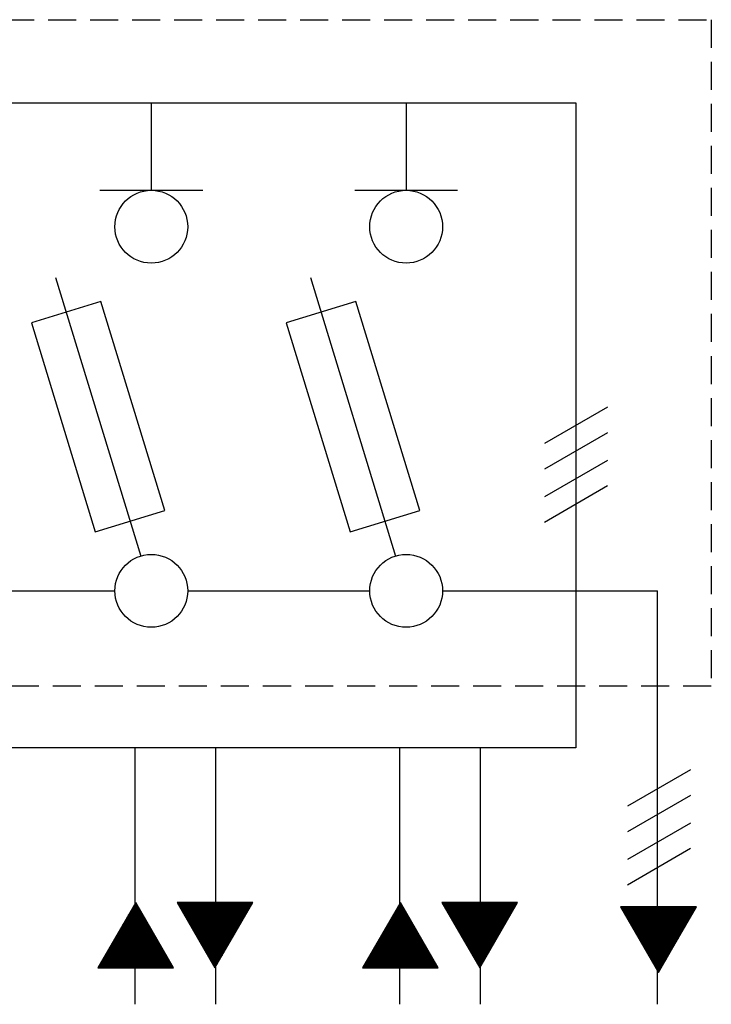
# Model space of a CAD drawing. Extents: x -449 to 1719, y 864 to 3154.
# Drawn here: x 1276 to 1433, y 2821 to 3044 of the extents above; entities that cross this region are included whole.
import ezdxf

# ---------------------------------------------------------------- set-up
doc = ezdxf.new("R2010")
doc.units = 0
doc.header["$MEASUREMENT"] = 0
doc.linetypes.add('LÍNEAS_OCULTAS', pattern=[9.525, 6.35, -3.175])
doc.layers.add('COTES', color=2, linetype='CONTINUOUS')
doc.layers.add('DIBUIX', color=7, linetype='CONTINUOUS')

msp = doc.modelspace()

# ---------------------------------------------------------------- linework, layer by layer
at = {"layer": 'COTES', "color": 4, "linetype": 'LÍNEAS_OCULTAS'}
msp.add_lwpolyline([(1168.49, 3044.39), (1433.11, 3044.39), (1433.11, 2893.4), (1168.49, 2893.4)], close=True, dxfattribs=at)
at = {"layer": 'DIBUIX'}
for p, q in [((1190.7, 3025.53), (1402.43, 3025.53)), ((1306.2, 3025.53), (1306.2, 3005.73)), ((1363.95, 3025.53), (1363.95, 3005.73)), ((1402.43, 3025.53), (1402.43, 2879.4)), ((1294.56, 3005.73), (1317.85, 3005.73)), ((1352.31, 3005.73), (1375.6, 3005.73)), ((1284.49, 2985.98), (1303.79, 2922.87)), ((1342.24, 2985.98), (1361.54, 2922.87)), ((1294.79, 2980.51), (1279.02, 2975.68)), ((1309.27, 2933.17), (1294.79, 2980.51)), ((1352.54, 2980.51), (1336.77, 2975.68)), ((1367.02, 2933.17), (1352.54, 2980.51)), ((1279.02, 2975.68), (1293.49, 2928.35)), ((1336.77, 2975.68), (1351.24, 2928.35)), ((1409.58, 2956.59), (1395.29, 2948.34)), ((1409.58, 2950.81), (1395.29, 2942.56)), ((1409.58, 2944.52), (1395.29, 2936.27)), ((1409.58, 2938.74), (1395.29, 2930.49)), ((1293.49, 2928.35), (1309.27, 2933.17)), ((1351.24, 2928.35), (1367.02, 2933.17)), ((1256.7, 2914.98), (1297.95, 2914.98)), ((1314.45, 2914.98), (1355.7, 2914.98)), ((1372.2, 2914.98), (1402.43, 2914.98)), ((1402.43, 2914.98), (1420.93, 2914.98)), ((1420.94, 2821.29), (1420.93, 2914.98)), ((1402.43, 2879.4), (1182.45, 2879.4)), ((1302.45, 2879.4), (1302.45, 2858.1)), ((1302.45, 2879.4), (1302.45, 2847.65)), ((1320.83, 2821.29), (1320.83, 2879.4)), ((1362.45, 2879.4), (1362.45, 2858.1)), ((1362.45, 2879.4), (1362.45, 2847.65)), ((1380.83, 2821.29), (1380.83, 2879.4)), ((1402.43, 2879.4), (1402.43, 2879.4)), ((1428.4, 2874.42), (1414.11, 2866.17)), ((1428.4, 2868.64), (1414.11, 2860.39)), ((1302.45, 2863.52), (1302.45, 2821.29)), ((1362.45, 2863.52), (1362.45, 2821.29)), ((1428.4, 2862.34), (1414.11, 2854.09)), ((1428.4, 2856.57), (1414.11, 2848.32)), ((1300.18, 2840.1), (1302.66, 2842.58)), ((1300.58, 2840.79), (1302.66, 2842.87)), ((1300.98, 2841.48), (1302.66, 2843.16)), ((1301.38, 2842.17), (1302.66, 2843.45)), ((1301.77, 2842.86), (1302.66, 2843.75)), ((1302.17, 2843.55), (1302.66, 2844.04)), ((1302.57, 2844.24), (1302.66, 2844.33)), ((1302.66, 2844.33), (1302.68, 2844.35)), ((1302.66, 2844.04), (1302.79, 2844.17)), ((1302.66, 2843.75), (1302.9, 2843.98)), ((1302.66, 2843.45), (1303, 2843.8)), ((1302.66, 2843.16), (1303.11, 2843.61)), ((1302.66, 2842.87), (1303.22, 2843.43)), ((1302.66, 2842.58), (1303.32, 2843.24)), ((1302.66, 2842.29), (1303.43, 2843.06)), ((1302.66, 2841.99), (1303.54, 2842.87)), ((1302.66, 2841.7), (1303.64, 2842.69)), ((1302.66, 2841.41), (1303.75, 2842.5)), ((1312.37, 2844.39), (1312.17, 2844.19)), ((1312.66, 2844.39), (1312.28, 2844.01)), ((1312.95, 2844.39), (1312.38, 2843.82)), ((1313.24, 2844.39), (1312.49, 2843.64)), ((1313.54, 2844.39), (1312.6, 2843.45)), ((1313.83, 2844.39), (1312.7, 2843.27)), ((1314.12, 2844.39), (1312.81, 2843.08)), ((1314.41, 2844.39), (1312.92, 2842.9)), ((1314.7, 2844.39), (1313.02, 2842.71)), ((1314.99, 2844.39), (1313.13, 2842.53)), ((1315.29, 2844.39), (1313.24, 2842.34)), ((1315.58, 2844.39), (1313.34, 2842.16)), ((1315.87, 2844.39), (1313.45, 2841.97)), ((1316.16, 2844.39), (1313.56, 2841.79)), ((1316.45, 2844.39), (1313.66, 2841.6)), ((1316.74, 2844.39), (1313.77, 2841.42)), ((1317.04, 2844.39), (1313.88, 2841.23)), ((1317.33, 2844.39), (1313.98, 2841.05)), ((1317.62, 2844.39), (1314.09, 2840.86)), ((1317.91, 2844.39), (1314.2, 2840.68)), ((1318.2, 2844.39), (1314.3, 2840.49)), ((1318.49, 2844.39), (1314.41, 2840.31)), ((1318.79, 2844.39), (1314.52, 2840.12)), ((1319.08, 2844.39), (1314.62, 2839.94)), ((1319.37, 2844.39), (1314.73, 2839.75)), ((1319.66, 2844.39), (1314.84, 2839.57)), ((1319.95, 2844.39), (1314.94, 2839.38)), ((1320.25, 2844.39), (1315.05, 2839.2)), ((1320.54, 2844.39), (1315.16, 2839.01)), ((1320.63, 2844.19), (1315.26, 2838.83)), ((1320.63, 2843.9), (1315.37, 2838.64)), ((1320.63, 2843.61), (1315.48, 2838.46)), ((1320.63, 2843.32), (1315.59, 2838.27)), ((1320.63, 2843.02), (1315.69, 2838.09)), ((1320.63, 2842.73), (1315.8, 2837.9)), ((1320.63, 2842.44), (1315.91, 2837.72)), ((1329, 2844.39), (1320.63, 2836.02)), ((1328.7, 2844.39), (1320.63, 2836.31)), ((1328.41, 2844.39), (1320.63, 2836.61)), ((1328.12, 2844.39), (1320.63, 2836.9)), ((1327.83, 2844.39), (1320.63, 2837.19)), ((1327.54, 2844.39), (1320.63, 2837.48)), ((1327.25, 2844.39), (1320.63, 2837.77)), ((1326.95, 2844.39), (1320.63, 2838.06)), ((1326.66, 2844.39), (1320.63, 2838.36)), ((1326.37, 2844.39), (1320.63, 2838.65)), ((1326.08, 2844.39), (1320.63, 2838.94)), ((1325.79, 2844.39), (1320.63, 2839.23)), ((1325.5, 2844.39), (1320.63, 2839.52)), ((1325.2, 2844.39), (1320.63, 2839.82)), ((1324.91, 2844.39), (1320.63, 2840.11)), ((1324.62, 2844.39), (1320.63, 2840.4)), ((1324.33, 2844.39), (1320.63, 2840.69)), ((1324.04, 2844.39), (1320.63, 2840.98)), ((1323.75, 2844.39), (1320.63, 2841.27)), ((1323.45, 2844.39), (1320.63, 2841.57)), ((1323.16, 2844.39), (1320.63, 2841.86)), ((1322.87, 2844.39), (1320.63, 2842.15)), ((1322.58, 2844.39), (1320.63, 2842.44)), ((1322.29, 2844.39), (1320.63, 2842.73)), ((1322, 2844.39), (1320.63, 2843.02)), ((1321.7, 2844.39), (1320.63, 2843.32)), ((1321.41, 2844.39), (1320.63, 2843.61)), ((1321.12, 2844.39), (1320.63, 2843.9)), ((1320.83, 2844.39), (1320.63, 2844.19)), ((1329.08, 2844.19), (1320.63, 2835.73)), ((1328.68, 2843.5), (1320.63, 2835.44)), ((1328.28, 2842.81), (1320.63, 2835.15)), ((1360.18, 2840.1), (1362.66, 2842.58)), ((1360.58, 2840.79), (1362.66, 2842.87)), ((1360.98, 2841.48), (1362.66, 2843.16)), ((1361.38, 2842.17), (1362.66, 2843.45)), ((1361.77, 2842.86), (1362.66, 2843.75)), ((1362.17, 2843.55), (1362.66, 2844.04)), ((1362.57, 2844.24), (1362.66, 2844.33)), ((1362.66, 2844.33), (1362.68, 2844.35)), ((1362.66, 2844.04), (1362.79, 2844.17)), ((1362.66, 2843.75), (1362.9, 2843.98)), ((1362.66, 2843.45), (1363, 2843.8)), ((1362.66, 2843.16), (1363.11, 2843.61)), ((1362.66, 2842.87), (1363.22, 2843.43)), ((1362.66, 2842.58), (1363.32, 2843.24)), ((1362.66, 2842.29), (1363.43, 2843.06)), ((1362.66, 2841.99), (1363.54, 2842.87)), ((1362.66, 2841.7), (1363.64, 2842.69)), ((1362.66, 2841.41), (1363.75, 2842.5)), ((1372.37, 2844.39), (1372.17, 2844.19)), ((1372.66, 2844.39), (1372.28, 2844.01)), ((1372.95, 2844.39), (1372.38, 2843.82)), ((1373.24, 2844.39), (1372.49, 2843.64)), ((1373.54, 2844.39), (1372.6, 2843.45)), ((1373.83, 2844.39), (1372.7, 2843.27)), ((1374.12, 2844.39), (1372.81, 2843.08)), ((1374.41, 2844.39), (1372.92, 2842.9)), ((1374.7, 2844.39), (1373.02, 2842.71)), ((1374.99, 2844.39), (1373.13, 2842.53)), ((1375.29, 2844.39), (1373.24, 2842.34)), ((1375.58, 2844.39), (1373.34, 2842.16)), ((1375.87, 2844.39), (1373.45, 2841.97)), ((1376.16, 2844.39), (1373.56, 2841.79)), ((1376.45, 2844.39), (1373.66, 2841.6)), ((1376.74, 2844.39), (1373.77, 2841.42)), ((1377.04, 2844.39), (1373.88, 2841.23)), ((1377.33, 2844.39), (1373.98, 2841.05)), ((1377.62, 2844.39), (1374.09, 2840.86)), ((1377.91, 2844.39), (1374.2, 2840.68)), ((1378.2, 2844.39), (1374.3, 2840.49)), ((1378.49, 2844.39), (1374.41, 2840.31)), ((1378.79, 2844.39), (1374.52, 2840.12)), ((1379.08, 2844.39), (1374.62, 2839.94)), ((1379.37, 2844.39), (1374.73, 2839.75)), ((1379.66, 2844.39), (1374.84, 2839.57)), ((1379.95, 2844.39), (1374.94, 2839.38)), ((1380.25, 2844.39), (1375.05, 2839.2)), ((1380.54, 2844.39), (1375.16, 2839.01)), ((1380.63, 2844.19), (1375.26, 2838.83)), ((1380.63, 2843.9), (1375.37, 2838.64)), ((1380.63, 2843.61), (1375.48, 2838.46)), ((1380.63, 2843.32), (1375.59, 2838.27)), ((1380.63, 2843.02), (1375.69, 2838.09)), ((1380.63, 2842.73), (1375.8, 2837.9)), ((1380.63, 2842.44), (1375.91, 2837.72)), ((1389, 2844.39), (1380.63, 2836.02)), ((1388.7, 2844.39), (1380.63, 2836.31)), ((1388.41, 2844.39), (1380.63, 2836.61)), ((1388.12, 2844.39), (1380.63, 2836.9)), ((1387.83, 2844.39), (1380.63, 2837.19)), ((1387.54, 2844.39), (1380.63, 2837.48)), ((1387.25, 2844.39), (1380.63, 2837.77)), ((1386.95, 2844.39), (1380.63, 2838.06)), ((1386.66, 2844.39), (1380.63, 2838.36)), ((1386.37, 2844.39), (1380.63, 2838.65)), ((1386.08, 2844.39), (1380.63, 2838.94)), ((1385.79, 2844.39), (1380.63, 2839.23)), ((1385.5, 2844.39), (1380.63, 2839.52)), ((1385.2, 2844.39), (1380.63, 2839.82)), ((1384.91, 2844.39), (1380.63, 2840.11)), ((1384.62, 2844.39), (1380.63, 2840.4)), ((1384.33, 2844.39), (1380.63, 2840.69)), ((1384.04, 2844.39), (1380.63, 2840.98)), ((1383.75, 2844.39), (1380.63, 2841.27)), ((1383.45, 2844.39), (1380.63, 2841.57)), ((1383.16, 2844.39), (1380.63, 2841.86)), ((1382.87, 2844.39), (1380.63, 2842.15)), ((1382.58, 2844.39), (1380.63, 2842.44)), ((1382.29, 2844.39), (1380.63, 2842.73)), ((1382, 2844.39), (1380.63, 2843.02)), ((1381.7, 2844.39), (1380.63, 2843.32)), ((1381.41, 2844.39), (1380.63, 2843.61)), ((1381.12, 2844.39), (1380.63, 2843.9)), ((1380.83, 2844.39), (1380.63, 2844.19)), ((1389.08, 2844.19), (1380.63, 2835.73)), ((1388.68, 2843.5), (1380.63, 2835.44)), ((1388.28, 2842.81), (1380.63, 2835.15)), ((1412.62, 2843.39), (1412.6, 2843.37)), ((1412.91, 2843.39), (1412.71, 2843.19)), ((1413.2, 2843.39), (1412.81, 2843)), ((1413.49, 2843.39), (1412.92, 2842.82)), ((1413.78, 2843.39), (1413.03, 2842.63)), ((1414.08, 2843.39), (1413.13, 2842.45)), ((1414.37, 2843.39), (1413.24, 2842.26)), ((1414.66, 2843.39), (1413.35, 2842.08)), ((1414.95, 2843.39), (1413.45, 2841.89)), ((1415.24, 2843.39), (1413.56, 2841.71)), ((1415.53, 2843.39), (1413.67, 2841.52)), ((1415.83, 2843.39), (1413.78, 2841.34)), ((1416.12, 2843.39), (1413.88, 2841.15)), ((1416.41, 2843.39), (1413.99, 2840.97)), ((1416.7, 2843.39), (1414.1, 2840.78)), ((1416.99, 2843.39), (1414.2, 2840.6)), ((1417.28, 2843.39), (1414.31, 2840.41)), ((1417.58, 2843.39), (1414.42, 2840.23)), ((1417.87, 2843.39), (1414.52, 2840.04)), ((1418.16, 2843.39), (1414.63, 2839.86)), ((1418.45, 2843.39), (1414.74, 2839.67)), ((1418.74, 2843.39), (1414.84, 2839.49)), ((1419.03, 2843.39), (1414.95, 2839.3)), ((1419.33, 2843.39), (1415.06, 2839.12)), ((1419.62, 2843.39), (1415.16, 2838.93)), ((1419.91, 2843.39), (1415.27, 2838.75)), ((1420.2, 2843.39), (1415.38, 2838.56)), ((1420.49, 2843.39), (1415.48, 2838.38)), ((1420.78, 2843.39), (1415.59, 2838.19)), ((1421.08, 2843.39), (1415.7, 2838.01)), ((1421.17, 2843.18), (1415.8, 2837.82)), ((1421.17, 2842.89), (1415.91, 2837.64)), ((1421.17, 2842.6), (1416.02, 2837.45)), ((1426.91, 2843.39), (1421.17, 2837.64)), ((1426.62, 2843.39), (1421.17, 2837.93)), ((1426.33, 2843.39), (1421.17, 2838.23)), ((1426.03, 2843.39), (1421.17, 2838.52)), ((1425.74, 2843.39), (1421.17, 2838.81)), ((1427.2, 2843.39), (1421.17, 2837.35)), ((1427.49, 2843.39), (1421.17, 2837.06)), ((1428.08, 2843.39), (1421.17, 2836.48)), ((1427.78, 2843.39), (1421.17, 2836.77)), ((1429.53, 2843.39), (1421.17, 2835.02)), ((1428.66, 2843.39), (1421.17, 2835.89)), ((1428.37, 2843.39), (1421.17, 2836.18)), ((1429.24, 2843.39), (1421.17, 2835.31)), ((1428.95, 2843.39), (1421.17, 2835.6)), ((1425.45, 2843.39), (1421.17, 2839.1)), ((1425.16, 2843.39), (1421.17, 2839.39)), ((1424.87, 2843.39), (1421.17, 2839.68)), ((1424.58, 2843.39), (1421.17, 2839.98)), ((1424.28, 2843.39), (1421.17, 2840.27)), ((1423.99, 2843.39), (1421.17, 2840.56)), ((1423.7, 2843.39), (1421.17, 2840.85)), ((1423.41, 2843.39), (1421.17, 2841.14)), ((1423.12, 2843.39), (1421.17, 2841.43)), ((1422.83, 2843.39), (1421.17, 2841.73)), ((1422.53, 2843.39), (1421.17, 2842.02)), ((1422.24, 2843.39), (1421.17, 2842.31)), ((1421.95, 2843.39), (1421.17, 2842.6)), ((1421.66, 2843.39), (1421.17, 2842.89)), ((1421.37, 2843.39), (1421.17, 2843.18)), ((1429.62, 2843.18), (1421.17, 2834.73)), ((1429.22, 2842.49), (1421.17, 2834.43)), ((1296.99, 2834.58), (1302.66, 2840.24)), ((1297.39, 2835.27), (1302.66, 2840.54)), ((1297.79, 2835.96), (1302.66, 2840.83)), ((1298.19, 2836.65), (1302.66, 2841.12)), ((1298.59, 2837.34), (1302.66, 2841.41)), ((1298.99, 2838.03), (1302.66, 2841.7)), ((1299.38, 2838.72), (1302.66, 2841.99)), ((1299.78, 2839.41), (1302.66, 2842.29)), ((1302.66, 2841.12), (1303.86, 2842.32)), ((1302.66, 2840.83), (1303.96, 2842.13)), ((1302.66, 2840.54), (1304.07, 2841.95)), ((1302.66, 2840.24), (1304.18, 2841.76)), ((1302.66, 2839.95), (1304.28, 2841.58)), ((1302.66, 2839.66), (1304.39, 2841.39)), ((1302.66, 2839.37), (1304.5, 2841.21)), ((1302.66, 2839.08), (1304.6, 2841.02)), ((1302.66, 2838.79), (1304.71, 2840.84)), ((1302.66, 2838.49), (1304.82, 2840.65)), ((1302.66, 2838.2), (1304.92, 2840.47)), ((1302.66, 2837.91), (1305.03, 2840.28)), ((1302.66, 2837.62), (1305.14, 2840.1)), ((1320.63, 2842.15), (1316.01, 2837.53)), ((1320.63, 2841.86), (1316.12, 2837.35)), ((1320.63, 2841.57), (1316.23, 2837.16)), ((1320.63, 2841.27), (1316.33, 2836.98)), ((1320.63, 2840.98), (1316.44, 2836.79)), ((1320.63, 2840.69), (1316.55, 2836.61)), ((1320.63, 2840.4), (1316.65, 2836.42)), ((1320.63, 2840.11), (1316.76, 2836.24)), ((1327.89, 2842.12), (1320.63, 2834.86)), ((1327.49, 2841.43), (1320.63, 2834.56)), ((1327.09, 2840.74), (1320.63, 2834.27)), ((1356.99, 2834.58), (1362.66, 2840.24)), ((1357.39, 2835.27), (1362.66, 2840.54)), ((1357.79, 2835.96), (1362.66, 2840.83)), ((1358.19, 2836.65), (1362.66, 2841.12)), ((1358.59, 2837.34), (1362.66, 2841.41)), ((1358.99, 2838.03), (1362.66, 2841.7)), ((1359.38, 2838.72), (1362.66, 2841.99)), ((1359.78, 2839.41), (1362.66, 2842.29)), ((1362.66, 2841.12), (1363.86, 2842.32)), ((1362.66, 2840.83), (1363.96, 2842.13)), ((1362.66, 2840.54), (1364.07, 2841.95)), ((1362.66, 2840.24), (1364.18, 2841.76)), ((1362.66, 2839.95), (1364.28, 2841.58)), ((1362.66, 2839.66), (1364.39, 2841.39)), ((1362.66, 2839.37), (1364.5, 2841.21)), ((1362.66, 2839.08), (1364.6, 2841.02)), ((1362.66, 2838.79), (1364.71, 2840.84)), ((1362.66, 2838.49), (1364.82, 2840.65)), ((1362.66, 2838.2), (1364.92, 2840.47)), ((1362.66, 2837.91), (1365.03, 2840.28)), ((1362.66, 2837.62), (1365.14, 2840.1)), ((1380.63, 2842.15), (1376.01, 2837.53)), ((1380.63, 2841.86), (1376.12, 2837.35)), ((1380.63, 2841.57), (1376.23, 2837.16)), ((1380.63, 2841.27), (1376.33, 2836.98)), ((1380.63, 2840.98), (1376.44, 2836.79)), ((1380.63, 2840.69), (1376.55, 2836.61)), ((1380.63, 2840.4), (1376.65, 2836.42)), ((1380.63, 2840.11), (1376.76, 2836.24)), ((1387.89, 2842.12), (1380.63, 2834.86)), ((1387.49, 2841.43), (1380.63, 2834.56)), ((1387.09, 2840.74), (1380.63, 2834.27)), ((1421.17, 2842.31), (1416.12, 2837.27)), ((1421.17, 2842.02), (1416.23, 2837.08)), ((1421.17, 2841.73), (1416.34, 2836.9)), ((1421.17, 2841.43), (1416.44, 2836.71)), ((1421.17, 2841.14), (1416.55, 2836.53)), ((1421.17, 2840.85), (1416.66, 2836.34)), ((1421.17, 2840.56), (1416.76, 2836.16)), ((1421.17, 2840.27), (1416.87, 2835.97)), ((1428.82, 2841.8), (1421.17, 2834.14)), ((1428.42, 2841.11), (1421.17, 2833.85)), ((1428.03, 2840.42), (1421.17, 2833.56)), ((1294.2, 2829.75), (1302.66, 2838.2)), ((1294.29, 2829.54), (1302.66, 2837.91)), ((1294.6, 2830.44), (1302.66, 2838.49)), ((1295, 2831.13), (1302.66, 2838.79)), ((1295.4, 2831.82), (1302.66, 2839.08)), ((1295.8, 2832.51), (1302.66, 2839.37)), ((1296.2, 2833.2), (1302.66, 2839.66)), ((1296.6, 2833.89), (1302.66, 2839.95)), ((1302.66, 2837.33), (1305.24, 2839.91)), ((1302.66, 2837.04), (1305.35, 2839.73)), ((1302.66, 2836.74), (1305.46, 2839.54)), ((1302.66, 2836.45), (1305.57, 2839.36)), ((1302.66, 2836.16), (1305.67, 2839.17)), ((1302.66, 2835.87), (1305.78, 2838.99)), ((1302.66, 2835.58), (1305.89, 2838.8)), ((1302.66, 2835.29), (1305.99, 2838.62)), ((1302.66, 2834.99), (1306.1, 2838.43)), ((1302.66, 2834.7), (1306.21, 2838.25)), ((1302.66, 2834.41), (1306.31, 2838.06)), ((1302.66, 2834.12), (1306.42, 2837.88)), ((1320.63, 2839.82), (1316.87, 2836.05)), ((1320.63, 2839.52), (1316.97, 2835.87)), ((1320.63, 2839.23), (1317.08, 2835.69)), ((1320.63, 2838.94), (1317.19, 2835.5)), ((1320.63, 2838.65), (1317.29, 2835.32)), ((1320.63, 2838.36), (1317.4, 2835.13)), ((1320.63, 2838.06), (1317.51, 2834.95)), ((1326.69, 2840.05), (1320.63, 2833.98)), ((1326.29, 2839.36), (1320.63, 2833.69)), ((1325.89, 2838.67), (1320.63, 2833.4)), ((1325.49, 2837.97), (1320.63, 2833.11)), ((1354.2, 2829.75), (1362.66, 2838.2)), ((1354.29, 2829.54), (1362.66, 2837.91)), ((1354.6, 2830.44), (1362.66, 2838.49)), ((1355, 2831.13), (1362.66, 2838.79)), ((1355.4, 2831.82), (1362.66, 2839.08)), ((1355.8, 2832.51), (1362.66, 2839.37)), ((1356.2, 2833.2), (1362.66, 2839.66)), ((1356.6, 2833.89), (1362.66, 2839.95)), ((1362.66, 2837.33), (1365.24, 2839.91)), ((1362.66, 2837.04), (1365.35, 2839.73)), ((1362.66, 2836.74), (1365.46, 2839.54)), ((1362.66, 2836.45), (1365.57, 2839.36)), ((1362.66, 2836.16), (1365.67, 2839.17)), ((1362.66, 2835.87), (1365.78, 2838.99)), ((1362.66, 2835.58), (1365.89, 2838.8)), ((1362.66, 2835.29), (1365.99, 2838.62)), ((1362.66, 2834.99), (1366.1, 2838.43)), ((1362.66, 2834.7), (1366.21, 2838.25)), ((1362.66, 2834.41), (1366.31, 2838.06)), ((1362.66, 2834.12), (1366.42, 2837.88)), ((1380.63, 2839.82), (1376.87, 2836.05)), ((1380.63, 2839.52), (1376.97, 2835.87)), ((1380.63, 2839.23), (1377.08, 2835.69)), ((1380.63, 2838.94), (1377.19, 2835.5)), ((1380.63, 2838.65), (1377.29, 2835.32)), ((1380.63, 2838.36), (1377.4, 2835.13)), ((1380.63, 2838.06), (1377.51, 2834.95)), ((1386.69, 2840.05), (1380.63, 2833.98)), ((1386.29, 2839.36), (1380.63, 2833.69)), ((1385.89, 2838.67), (1380.63, 2833.4)), ((1385.49, 2837.97), (1380.63, 2833.11)), ((1421.17, 2839.98), (1416.98, 2835.79)), ((1421.17, 2839.68), (1417.08, 2835.6)), ((1421.17, 2839.39), (1417.19, 2835.42)), ((1421.17, 2839.1), (1417.3, 2835.23)), ((1421.17, 2838.81), (1417.4, 2835.05)), ((1421.17, 2838.52), (1417.51, 2834.86)), ((1421.17, 2838.23), (1417.62, 2834.68)), ((1421.17, 2837.93), (1417.73, 2834.49)), ((1427.63, 2839.73), (1421.17, 2833.27)), ((1427.23, 2839.04), (1421.17, 2832.98)), ((1426.83, 2838.35), (1421.17, 2832.68)), ((1294.58, 2829.54), (1302.66, 2837.62)), ((1294.87, 2829.54), (1302.66, 2837.33)), ((1295.17, 2829.54), (1302.66, 2837.04)), ((1295.46, 2829.54), (1302.66, 2836.74)), ((1295.75, 2829.54), (1302.66, 2836.45)), ((1296.04, 2829.54), (1302.66, 2836.16)), ((1296.33, 2829.54), (1302.66, 2835.87)), ((1302.66, 2833.83), (1306.53, 2837.69)), ((1302.66, 2833.54), (1306.63, 2837.51)), ((1302.66, 2833.24), (1306.74, 2837.32)), ((1302.66, 2832.95), (1306.85, 2837.14)), ((1302.66, 2832.66), (1306.95, 2836.96)), ((1302.66, 2832.37), (1307.06, 2836.77)), ((1302.66, 2832.08), (1307.17, 2836.59)), ((1302.66, 2831.79), (1307.27, 2836.4)), ((1302.66, 2831.49), (1307.38, 2836.22)), ((1302.66, 2831.2), (1307.49, 2836.03)), ((1302.66, 2830.91), (1307.59, 2835.85)), ((1302.66, 2830.62), (1307.7, 2835.66)), ((1320.63, 2837.77), (1317.61, 2834.76)), ((1320.63, 2837.48), (1317.72, 2834.58)), ((1320.63, 2837.19), (1317.83, 2834.39)), ((1320.63, 2836.9), (1317.93, 2834.21)), ((1320.63, 2836.61), (1318.04, 2834.02)), ((1320.63, 2836.31), (1318.15, 2833.84)), ((1320.63, 2836.02), (1318.25, 2833.65)), ((1320.63, 2835.73), (1318.36, 2833.47)), ((1325.1, 2837.28), (1320.63, 2832.81)), ((1324.7, 2836.59), (1320.63, 2832.52)), ((1324.3, 2835.9), (1320.63, 2832.23)), ((1354.58, 2829.54), (1362.66, 2837.62)), ((1354.87, 2829.54), (1362.66, 2837.33)), ((1355.17, 2829.54), (1362.66, 2837.04)), ((1355.46, 2829.54), (1362.66, 2836.74)), ((1355.75, 2829.54), (1362.66, 2836.45)), ((1356.04, 2829.54), (1362.66, 2836.16)), ((1356.33, 2829.54), (1362.66, 2835.87)), ((1362.66, 2833.83), (1366.53, 2837.69)), ((1362.66, 2833.54), (1366.63, 2837.51)), ((1362.66, 2833.24), (1366.74, 2837.32)), ((1362.66, 2832.95), (1366.85, 2837.14)), ((1362.66, 2832.66), (1366.95, 2836.96)), ((1362.66, 2832.37), (1367.06, 2836.77)), ((1362.66, 2832.08), (1367.17, 2836.59)), ((1362.66, 2831.79), (1367.27, 2836.4)), ((1362.66, 2831.49), (1367.38, 2836.22)), ((1362.66, 2831.2), (1367.49, 2836.03)), ((1362.66, 2830.91), (1367.59, 2835.85)), ((1362.66, 2830.62), (1367.7, 2835.66)), ((1380.63, 2837.77), (1377.61, 2834.76)), ((1380.63, 2837.48), (1377.72, 2834.58)), ((1380.63, 2837.19), (1377.83, 2834.39)), ((1380.63, 2836.9), (1377.93, 2834.21)), ((1380.63, 2836.61), (1378.04, 2834.02)), ((1380.63, 2836.31), (1378.15, 2833.84)), ((1380.63, 2836.02), (1378.25, 2833.65)), ((1380.63, 2835.73), (1378.36, 2833.47)), ((1385.1, 2837.28), (1380.63, 2832.81)), ((1384.7, 2836.59), (1380.63, 2832.52)), ((1384.3, 2835.9), (1380.63, 2832.23)), ((1421.17, 2837.64), (1417.83, 2834.31)), ((1421.17, 2837.35), (1417.94, 2834.12)), ((1421.17, 2837.06), (1418.05, 2833.94)), ((1421.17, 2836.77), (1418.15, 2833.76)), ((1421.17, 2836.48), (1418.26, 2833.57)), ((1421.17, 2836.18), (1418.37, 2833.39)), ((1421.17, 2835.89), (1418.47, 2833.2)), ((1426.43, 2837.66), (1421.17, 2832.39)), ((1426.03, 2836.97), (1421.17, 2832.1)), ((1425.64, 2836.28), (1421.17, 2831.81)), ((1296.62, 2829.54), (1302.66, 2835.58)), ((1296.92, 2829.54), (1302.66, 2835.29)), ((1297.21, 2829.54), (1302.66, 2834.99)), ((1297.5, 2829.54), (1302.66, 2834.7)), ((1297.79, 2829.54), (1302.66, 2834.41)), ((1298.08, 2829.54), (1302.66, 2834.12)), ((1298.37, 2829.54), (1302.66, 2833.83)), ((1298.67, 2829.54), (1302.66, 2833.54)), ((1302.66, 2830.33), (1307.81, 2835.48)), ((1302.66, 2830.04), (1307.91, 2835.29)), ((1302.66, 2829.74), (1308.02, 2835.11)), ((1302.75, 2829.54), (1308.13, 2834.92)), ((1303.04, 2829.54), (1308.23, 2834.74)), ((1303.33, 2829.54), (1308.34, 2834.55)), ((1303.62, 2829.54), (1308.45, 2834.37)), ((1303.92, 2829.54), (1308.55, 2834.18)), ((1304.21, 2829.54), (1308.66, 2834)), ((1304.5, 2829.54), (1308.77, 2833.81)), ((1304.79, 2829.54), (1308.87, 2833.63)), ((1305.08, 2829.54), (1308.98, 2833.44)), ((1320.63, 2835.44), (1318.47, 2833.28)), ((1320.63, 2835.15), (1318.57, 2833.1)), ((1320.63, 2834.86), (1318.68, 2832.91)), ((1320.63, 2834.56), (1318.79, 2832.73)), ((1320.63, 2834.27), (1318.89, 2832.54)), ((1320.63, 2833.98), (1319, 2832.36)), ((1320.63, 2833.69), (1319.11, 2832.17)), ((1323.9, 2835.21), (1320.63, 2831.94)), ((1323.5, 2834.52), (1320.63, 2831.65)), ((1323.1, 2833.83), (1320.63, 2831.36)), ((1356.62, 2829.54), (1362.66, 2835.58)), ((1356.92, 2829.54), (1362.66, 2835.29)), ((1357.21, 2829.54), (1362.66, 2834.99)), ((1357.5, 2829.54), (1362.66, 2834.7)), ((1357.79, 2829.54), (1362.66, 2834.41)), ((1358.08, 2829.54), (1362.66, 2834.12)), ((1358.37, 2829.54), (1362.66, 2833.83)), ((1358.67, 2829.54), (1362.66, 2833.54)), ((1362.66, 2830.33), (1367.81, 2835.48)), ((1362.66, 2830.04), (1367.91, 2835.29)), ((1362.66, 2829.74), (1368.02, 2835.11)), ((1362.75, 2829.54), (1368.13, 2834.92)), ((1363.04, 2829.54), (1368.23, 2834.74)), ((1363.33, 2829.54), (1368.34, 2834.55)), ((1363.62, 2829.54), (1368.45, 2834.37)), ((1363.92, 2829.54), (1368.55, 2834.18)), ((1364.21, 2829.54), (1368.66, 2834)), ((1364.5, 2829.54), (1368.77, 2833.81)), ((1364.79, 2829.54), (1368.87, 2833.63)), ((1365.08, 2829.54), (1368.98, 2833.44)), ((1380.63, 2835.44), (1378.47, 2833.28)), ((1380.63, 2835.15), (1378.57, 2833.1)), ((1380.63, 2834.86), (1378.68, 2832.91)), ((1380.63, 2834.56), (1378.79, 2832.73)), ((1380.63, 2834.27), (1378.89, 2832.54)), ((1380.63, 2833.98), (1379, 2832.36)), ((1380.63, 2833.69), (1379.11, 2832.17)), ((1383.9, 2835.21), (1380.63, 2831.94)), ((1383.5, 2834.52), (1380.63, 2831.65)), ((1383.1, 2833.83), (1380.63, 2831.36)), ((1421.17, 2835.6), (1418.58, 2833.02)), ((1421.17, 2835.31), (1418.69, 2832.83)), ((1421.17, 2835.02), (1418.79, 2832.65)), ((1421.17, 2834.73), (1418.9, 2832.46)), ((1421.17, 2834.43), (1419.01, 2832.28)), ((1421.17, 2834.14), (1419.11, 2832.09)), ((1421.17, 2833.85), (1419.22, 2831.91)), ((1421.17, 2833.56), (1419.33, 2831.72)), ((1425.24, 2835.59), (1421.17, 2831.52)), ((1424.84, 2834.9), (1421.17, 2831.23)), ((1424.44, 2834.21), (1421.17, 2830.93)), ((1424.04, 2833.52), (1421.17, 2830.64)), ((1298.96, 2829.54), (1302.66, 2833.24)), ((1299.25, 2829.54), (1302.66, 2832.95)), ((1299.54, 2829.54), (1302.66, 2832.66)), ((1299.83, 2829.54), (1302.66, 2832.37)), ((1300.12, 2829.54), (1302.66, 2832.08)), ((1300.42, 2829.54), (1302.66, 2831.79)), ((1300.71, 2829.54), (1302.66, 2831.49)), ((1301, 2829.54), (1302.66, 2831.2)), ((1305.37, 2829.54), (1309.09, 2833.26)), ((1305.67, 2829.54), (1309.2, 2833.07)), ((1305.96, 2829.54), (1309.3, 2832.89)), ((1306.25, 2829.54), (1309.41, 2832.7)), ((1306.54, 2829.54), (1309.52, 2832.52)), ((1306.83, 2829.54), (1309.62, 2832.33)), ((1307.12, 2829.54), (1309.73, 2832.15)), ((1307.42, 2829.54), (1309.84, 2831.96)), ((1307.71, 2829.54), (1309.94, 2831.78)), ((1308, 2829.54), (1310.05, 2831.59)), ((1308.29, 2829.54), (1310.16, 2831.41)), ((1308.58, 2829.54), (1310.26, 2831.22)), ((1320.63, 2833.4), (1319.22, 2831.99)), ((1320.63, 2833.11), (1319.32, 2831.8)), ((1320.63, 2832.81), (1319.43, 2831.62)), ((1320.63, 2832.52), (1319.54, 2831.43)), ((1320.63, 2832.23), (1319.64, 2831.25)), ((1320.63, 2831.94), (1319.75, 2831.06)), ((1320.63, 2831.65), (1319.86, 2830.88)), ((1320.63, 2831.36), (1319.96, 2830.69)), ((1322.71, 2833.14), (1320.63, 2831.06)), ((1322.31, 2832.45), (1320.63, 2830.77)), ((1321.91, 2831.76), (1320.63, 2830.48)), ((1358.96, 2829.54), (1362.66, 2833.24)), ((1359.25, 2829.54), (1362.66, 2832.95)), ((1359.54, 2829.54), (1362.66, 2832.66)), ((1359.83, 2829.54), (1362.66, 2832.37)), ((1360.12, 2829.54), (1362.66, 2832.08)), ((1360.42, 2829.54), (1362.66, 2831.79)), ((1360.71, 2829.54), (1362.66, 2831.49)), ((1361, 2829.54), (1362.66, 2831.2)), ((1365.37, 2829.54), (1369.09, 2833.26)), ((1365.67, 2829.54), (1369.2, 2833.07)), ((1365.96, 2829.54), (1369.3, 2832.89)), ((1366.25, 2829.54), (1369.41, 2832.7)), ((1366.54, 2829.54), (1369.52, 2832.52)), ((1366.83, 2829.54), (1369.62, 2832.33)), ((1367.12, 2829.54), (1369.73, 2832.15)), ((1367.42, 2829.54), (1369.84, 2831.96)), ((1367.71, 2829.54), (1369.94, 2831.78)), ((1368, 2829.54), (1370.05, 2831.59)), ((1368.29, 2829.54), (1370.16, 2831.41)), ((1368.58, 2829.54), (1370.26, 2831.22)), ((1380.63, 2833.4), (1379.22, 2831.99)), ((1380.63, 2833.11), (1379.32, 2831.8)), ((1380.63, 2832.81), (1379.43, 2831.62)), ((1380.63, 2832.52), (1379.54, 2831.43)), ((1380.63, 2832.23), (1379.64, 2831.25)), ((1380.63, 2831.94), (1379.75, 2831.06)), ((1380.63, 2831.65), (1379.86, 2830.88)), ((1380.63, 2831.36), (1379.96, 2830.69)), ((1382.71, 2833.14), (1380.63, 2831.06)), ((1382.31, 2832.45), (1380.63, 2830.77)), ((1381.91, 2831.76), (1380.63, 2830.48)), ((1421.17, 2833.27), (1419.43, 2831.54)), ((1421.17, 2832.98), (1419.54, 2831.35)), ((1421.17, 2832.68), (1419.65, 2831.17)), ((1421.17, 2832.39), (1419.75, 2830.98)), ((1421.17, 2832.1), (1419.86, 2830.8)), ((1421.17, 2831.81), (1419.97, 2830.61)), ((1421.17, 2831.52), (1420.07, 2830.43)), ((1421.17, 2831.23), (1420.18, 2830.24)), ((1423.64, 2832.83), (1421.17, 2830.35)), ((1423.24, 2832.14), (1421.17, 2830.06)), ((1422.85, 2831.45), (1421.17, 2829.77)), ((1301.29, 2829.54), (1302.66, 2830.91)), ((1301.58, 2829.54), (1302.66, 2830.62)), ((1301.87, 2829.54), (1302.66, 2830.33)), ((1302.17, 2829.54), (1302.66, 2830.04)), ((1302.46, 2829.54), (1302.66, 2829.74)), ((1308.87, 2829.54), (1310.37, 2831.04)), ((1309.17, 2829.54), (1310.48, 2830.85)), ((1309.46, 2829.54), (1310.58, 2830.67)), ((1309.75, 2829.54), (1310.69, 2830.48)), ((1310.04, 2829.54), (1310.8, 2830.3)), ((1310.33, 2829.54), (1310.9, 2830.11)), ((1310.62, 2829.54), (1311.01, 2829.93)), ((1310.92, 2829.54), (1311.12, 2829.74)), ((1311.21, 2829.54), (1311.22, 2829.56)), ((1320.63, 2831.06), (1320.07, 2830.51)), ((1320.63, 2830.77), (1320.18, 2830.32)), ((1320.63, 2830.48), (1320.28, 2830.14)), ((1320.63, 2830.19), (1320.39, 2829.95)), ((1320.63, 2829.9), (1320.5, 2829.77)), ((1320.63, 2829.61), (1320.6, 2829.58)), ((1321.51, 2831.07), (1320.63, 2830.19)), ((1321.11, 2830.38), (1320.63, 2829.9)), ((1320.71, 2829.69), (1320.63, 2829.61)), ((1361.29, 2829.54), (1362.66, 2830.91)), ((1361.58, 2829.54), (1362.66, 2830.62)), ((1361.87, 2829.54), (1362.66, 2830.33)), ((1362.17, 2829.54), (1362.66, 2830.04)), ((1362.46, 2829.54), (1362.66, 2829.74)), ((1368.87, 2829.54), (1370.37, 2831.04)), ((1369.17, 2829.54), (1370.48, 2830.85)), ((1369.46, 2829.54), (1370.58, 2830.67)), ((1369.75, 2829.54), (1370.69, 2830.48)), ((1370.04, 2829.54), (1370.8, 2830.3)), ((1370.33, 2829.54), (1370.9, 2830.11)), ((1370.62, 2829.54), (1371.01, 2829.93)), ((1370.92, 2829.54), (1371.12, 2829.74)), ((1371.21, 2829.54), (1371.22, 2829.56)), ((1380.63, 2831.06), (1380.07, 2830.51)), ((1380.63, 2830.77), (1380.18, 2830.32)), ((1380.63, 2830.48), (1380.28, 2830.14)), ((1380.63, 2830.19), (1380.39, 2829.95)), ((1380.63, 2829.9), (1380.5, 2829.77)), ((1380.63, 2829.61), (1380.6, 2829.58)), ((1381.51, 2831.07), (1380.63, 2830.19)), ((1381.11, 2830.38), (1380.63, 2829.9)), ((1380.71, 2829.69), (1380.63, 2829.61)), ((1421.17, 2830.93), (1420.29, 2830.06)), ((1421.17, 2830.64), (1420.39, 2829.87)), ((1421.17, 2830.35), (1420.5, 2829.69)), ((1421.17, 2830.06), (1420.61, 2829.5)), ((1421.17, 2829.77), (1420.71, 2829.32)), ((1421.17, 2829.48), (1420.82, 2829.13)), ((1421.17, 2829.18), (1420.93, 2828.95)), ((1422.45, 2830.76), (1421.17, 2829.48)), ((1422.05, 2830.07), (1421.17, 2829.18)), ((1421.65, 2829.38), (1421.17, 2828.89)), ((1421.17, 2828.89), (1421.03, 2828.76)), ((1421.17, 2828.6), (1421.14, 2828.58)), ((1421.25, 2828.69), (1421.17, 2828.6)), ((1320.83, 2821.29), (1320.83, 2826.29)), ((1380.83, 2821.29), (1380.83, 2826.29))]:
    msp.add_line(p, q, dxfattribs=at)
for points in [[(1302.66, 2844.39), (1294.09, 2829.54), (1311.23, 2829.54)], [(1320.63, 2829.54), (1329.2, 2844.39), (1312.05, 2844.39)], [(1362.66, 2844.39), (1354.09, 2829.54), (1371.23, 2829.54)], [(1380.63, 2829.54), (1389.2, 2844.39), (1372.05, 2844.39)], [(1421.12, 2828.5), (1429.7, 2843.35), (1412.55, 2843.35)], [(1421.17, 2828.54), (1429.74, 2843.39), (1412.59, 2843.39)]]:
    msp.add_lwpolyline(points, close=True, dxfattribs=at)
for centre in [(1306.2, 2997.48), (1363.95, 2997.48), (1306.2, 2914.98), (1363.95, 2914.98)]:
    msp.add_circle(centre, 8.25, dxfattribs=at)

doc.saveas('drawing.dxf')
